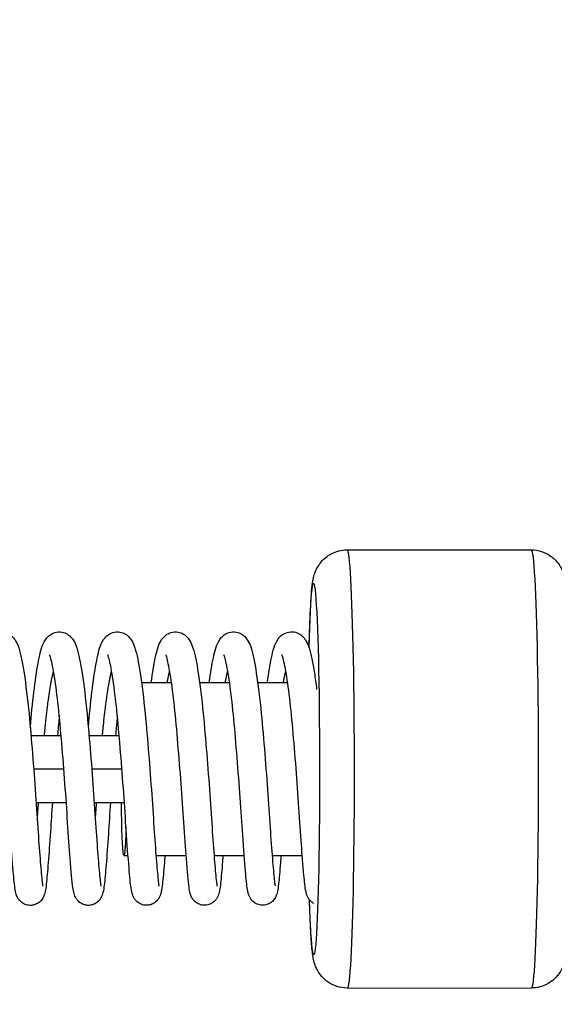
# Model space of a CAD drawing. Units: millimetres. Extents: x -16679 to 16147, y -2006 to 2006.
# Drawn here: x 11415 to 11511, y -42 to 134 of the extents above; entities that cross this region are included whole.
import ezdxf

# ---------------------------------------------------------------- set-up
doc = ezdxf.new("R2010")
doc.units = ezdxf.units.MM
doc.header["$LTSCALE"] = 20
doc.layers.add('2d', color=230, linetype='Continuous')
doc.layers.add('AS-Free_Space_Hatch', color=31, linetype='Continuous')

msp = doc.modelspace()

# ---------------------------------------------------------------- hatches: boundary and pattern name
at = {"layer": 'AS-Free_Space_Hatch'}
h = msp.add_hatch(dxfattribs=at)
h.set_pattern_fill('ANSI31', color=256, scale=100, angle=180, style=0)
edge = h.paths.add_edge_path()
edge.add_line((-13945.75, 1006), (13929.31, 1006))
edge.add_arc((13929.31, 6), 1000, 0, 90, ccw=False)
edge.add_line((14929.31, 6), (14929.31, -6))
edge.add_arc((13929.31, -6), 1000, 270, 360, ccw=False)
edge.add_line((13929.31, -1006), (-13945.75, -1006))
edge.add_arc((-13945.75, -6), 1000, 180, 270, ccw=False)
edge.add_line((-14945.75, -6), (-14945.75, 6))
edge.add_arc((-13945.75, 6), 1000, 90, 180, ccw=False)

# ---------------------------------------------------------------- linework, layer by layer
at = {"layer": '2d'}
for p, q in [((11474.08, 39.23), (11507.06, 39.25)), ((11437.28, 15.46), (11442.65, 15.47)), ((11447.68, 15.47), (11453.05, 15.47)), ((11458.08, 15.47), (11463.45, 15.48)), ((11417.47, 6), (11422.87, 6)), ((11427.87, 6), (11433.27, 6)), ((11417.96, 0), (11423.36, 0)), ((11428.36, 0), (11433.76, 0)), ((11418.4, -6), (11423.8, -6)), ((11428.8, -6), (11434.12, -6)), ((11434.13, -15.54), (11434.86, -15.54)), ((11439.86, -15.54), (11445.26, -15.53)), ((11450.26, -15.53), (11455.66, -15.53)), ((11460.66, -15.53), (11466.06, -15.52)), ((11474.12, -39.27), (11507.1, -39.25))]:
    msp.add_line(p, q, dxfattribs=at)
at = {"layer": '2d', "extrusion": (0, 0, -1)}
for centre, major_axis, start_param, end_param in [((11474.1, -0.02), (-0.02, 39.25), 0, 3.141593), ((11507.08, 0), (-0.02, 39.25), 0, 3.141593), ((11468.1, -0.02), (-0.02, 33.25), 5.423449, 10.213621), ((11434.12, -0.04), (-0.01, 15.5), 2.301581, 4.317609)]:
    msp.add_ellipse(centre, major_axis=major_axis, ratio=0.031924, start_param=start_param, end_param=end_param, dxfattribs=at)
at = {"layer": '2d'}
for points, knots in [([(11467.28, 21.69), (11467.35, 24.34), (11467.44, 26.64), (11467.64, 30.61), (11467.73, 32.07), (11467.98, 33.74), (11468.02, 34.1), (11468.27, 34.93), (11468.34, 35.14), (11468.58, 35.72), (11468.74, 36.1), (11469.41, 37.05), (11469.79, 37.54), (11471.02, 38.44), (11471.72, 38.82), (11473.06, 39.16), (11473.57, 39.23), (11474.08, 39.23)], [3.848392, 3.848392, 3.848392, 3.848392, 4.1578995, 4.1578995, 4.5004094, 4.5004094, 4.6071973, 4.6071973, 4.6368489, 4.6368489, 4.6690181, 4.6690181, 4.6906589, 4.6906589, 4.7058595, 4.7058595, 4.7139852, 4.7139852, 4.7139852, 4.7139852]), ([(11507.06, 39.25), (11507.72, 39.25), (11508.37, 39.14), (11509.55, 38.75), (11510.06, 38.47), (11510.99, 37.84), (11511.35, 37.49), (11511.98, 36.77), (11512.18, 36.44), (11512.53, 35.83), (11512.64, 35.57), (11512.85, 35.06), (11512.91, 34.84), (11513.08, 34.25), (11513.13, 33.97), (11513.25, 33.28), (11513.29, 32.89), (11513.39, 32), (11513.43, 31.52), (11513.51, 30.43), (11513.55, 29.82), (11513.62, 28.52), (11513.66, 27.81), (11513.79, 24.79), (11513.88, 22.05), (11514.01, 15.97), (11514.06, 12.65), (11514.13, 5.71), (11514.15, 2.1), (11514.14, -5.08), (11514.12, -8.63), (11514.04, -15.35), (11513.98, -18.5), (11513.84, -24.12), (11513.75, -26.57), (11513.54, -30.63), (11513.45, -32.09), (11513.2, -33.77), (11513.16, -34.12), (11512.91, -34.95), (11512.84, -35.16), (11512.6, -35.74), (11512.44, -36.12), (11511.77, -37.07), (11511.39, -37.56), (11510.16, -38.46), (11509.46, -38.84), (11508.12, -39.18), (11507.61, -39.25), (11507.1, -39.25)], [4.713985, 4.713985, 4.713985, 4.713985, 4.724357, 4.724357, 4.735776, 4.735776, 4.750437, 4.750437, 4.770023, 4.770023, 4.794079, 4.794079, 4.827992, 4.827992, 4.898022, 4.898022, 5.0081, 5.0081, 5.121201, 5.121201, 5.235369, 5.235369, 5.347849, 5.347849, 5.68285, 5.68285, 6.007206, 6.007206, 6.329432, 6.329432, 6.651283, 6.651283, 6.973838, 6.973838, 7.299492, 7.299492, 7.642002, 7.642002, 7.74879, 7.74879, 7.778442, 7.778442, 7.810611, 7.810611, 7.832252, 7.832252, 7.847452, 7.847452, 7.855578, 7.855578, 7.855578, 7.855578]), ([(11406.95, 7.38), (11407, 7.93), (11407.05, 8.48), (11407.3, 11.25), (11407.53, 13.35), (11408.02, 17.01), (11408.28, 18.61), (11408.83, 21.18), (11409.01, 22.13), (11409.83, 23.37), (11410.03, 23.61), (11410.49, 24.02), (11410.74, 24.18), (11411.42, 24.48), (11411.88, 24.57), (11412.71, 24.51), (11413.08, 24.4), (11413.71, 24.09), (11413.97, 23.88), (11414.42, 23.42), (11414.59, 23.18), (11414.98, 22.52), (11415.14, 22.12), (11415.66, 20.51), (11415.94, 19.04), (11416.55, 15.11), (11416.86, 12.59), (11417.34, 7.61), (11417.55, 5.17), (11417.94, 0.3), (11418.13, -2.2), (11418.47, -6.93), (11418.61, -9.22), (11418.89, -13.29), (11419.02, -15.13), (11419.27, -18.14), (11419.39, -19.4), (11419.52, -20.53), (11419.56, -20.8), (11419.6, -20.97), (11419.61, -21), (11419.61, -21)], [414.944077, 414.944077, 414.944077, 414.944077, 415.118594, 415.118594, 415.849862, 415.849862, 416.592861, 416.592861, 417.372111, 417.372111, 417.547549, 417.547549, 417.681993, 417.681993, 417.859968, 417.859968, 418.011287, 418.011287, 418.166797, 418.166797, 418.352776, 418.352776, 418.679678, 418.679678, 419.543907, 419.543907, 420.46008, 420.46008, 421.202619, 421.202619, 421.935413, 421.935413, 422.659666, 422.659666, 423.372566, 423.372566, 424.082987, 424.082987, 424.405974, 424.405974, 424.521044, 424.521044, 424.521044, 424.521044]), ([(11417.35, 7.39), (11417.4, 7.94), (11417.45, 8.48), (11417.7, 11.25), (11417.93, 13.35), (11418.42, 17.02), (11418.68, 18.61), (11419.23, 21.19), (11419.41, 22.13), (11420.23, 23.37), (11420.43, 23.62), (11420.89, 24.02), (11421.14, 24.19), (11421.82, 24.48), (11422.28, 24.57), (11423.11, 24.52), (11423.48, 24.41), (11424.11, 24.09), (11424.37, 23.88), (11424.82, 23.43), (11424.99, 23.18), (11425.38, 22.52), (11425.54, 22.12), (11426.06, 20.51), (11426.34, 19.04), (11426.95, 15.12), (11427.26, 12.59), (11427.74, 7.61), (11427.95, 5.18), (11428.34, 0.3), (11428.53, -2.19), (11428.87, -6.92), (11429.01, -9.22), (11429.29, -13.29), (11429.42, -15.12), (11429.67, -18.14), (11429.79, -19.4), (11429.92, -20.52), (11429.96, -20.79), (11430, -20.97), (11430.01, -21), (11430.01, -21)], [429.34117, 429.34117, 429.34117, 429.34117, 429.515687, 429.515687, 430.246955, 430.246955, 430.989954, 430.989954, 431.769204, 431.769204, 431.944643, 431.944643, 432.079087, 432.079087, 432.257062, 432.257062, 432.408381, 432.408381, 432.56389, 432.56389, 432.74987, 432.74987, 433.076772, 433.076772, 433.941, 433.941, 434.857174, 434.857174, 435.599713, 435.599713, 436.332506, 436.332506, 437.05676, 437.05676, 437.769659, 437.769659, 438.48008, 438.48008, 438.803067, 438.803067, 438.918137, 438.918137, 438.918137, 438.918137]), ([(11427.75, 7.39), (11427.8, 7.94), (11427.85, 8.49), (11428.1, 11.26), (11428.33, 13.36), (11428.82, 17.02), (11429.08, 18.62), (11429.63, 21.19), (11429.81, 22.14), (11430.63, 23.38), (11430.83, 23.62), (11431.29, 24.03), (11431.54, 24.19), (11432.22, 24.49), (11432.68, 24.58), (11433.51, 24.52), (11433.88, 24.41), (11434.51, 24.1), (11434.77, 23.89), (11435.22, 23.43), (11435.39, 23.19), (11435.78, 22.53), (11435.94, 22.13), (11436.46, 20.52), (11436.74, 19.05), (11437.35, 15.12), (11437.66, 12.6), (11438.14, 7.62), (11438.35, 5.18), (11438.74, 0.31), (11438.93, -2.19), (11439.27, -6.92), (11439.41, -9.21), (11439.69, -13.28), (11439.83, -15.12), (11440.07, -18.13), (11440.19, -19.39), (11440.32, -20.52), (11440.36, -20.79), (11440.4, -20.96), (11440.41, -20.99), (11440.41, -20.99)], [443.738264, 443.738264, 443.738264, 443.738264, 443.912781, 443.912781, 444.644049, 444.644049, 445.387048, 445.387048, 446.166298, 446.166298, 446.341736, 446.341736, 446.47618, 446.47618, 446.654155, 446.654155, 446.805474, 446.805474, 446.960984, 446.960984, 447.146963, 447.146963, 447.473865, 447.473865, 448.338094, 448.338094, 449.254267, 449.254267, 449.996806, 449.996806, 450.7296, 450.7296, 451.453853, 451.453853, 452.166753, 452.166753, 452.877174, 452.877174, 453.200161, 453.200161, 453.315231, 453.315231, 453.315231, 453.315231]), ([(11439.01, 15.46), (11439.25, 17.19), (11439.49, 18.69), (11440.03, 21.2), (11440.21, 22.14), (11441.03, 23.38), (11441.23, 23.63), (11441.69, 24.03), (11441.94, 24.2), (11442.62, 24.49), (11443.08, 24.58), (11443.91, 24.53), (11444.28, 24.42), (11444.91, 24.1), (11445.17, 23.89), (11445.62, 23.44), (11445.79, 23.19), (11446.18, 22.53), (11446.34, 22.13), (11446.86, 20.52), (11447.14, 19.05), (11447.75, 15.13), (11448.06, 12.6), (11448.54, 7.62), (11448.75, 5.19), (11449.14, 0.31), (11449.33, -2.18), (11449.67, -6.91), (11449.81, -9.21), (11450.09, -13.28), (11450.23, -15.11), (11450.47, -18.13), (11450.59, -19.39), (11450.72, -20.51), (11450.76, -20.78), (11450.8, -20.96), (11450.81, -20.99), (11450.81, -20.99)], [459.079209, 459.079209, 459.079209, 459.079209, 459.784141, 459.784141, 460.563391, 460.563391, 460.73883, 460.73883, 460.873274, 460.873274, 461.051249, 461.051249, 461.202568, 461.202568, 461.358077, 461.358077, 461.544057, 461.544057, 461.870959, 461.870959, 462.735187, 462.735187, 463.651361, 463.651361, 464.3939, 464.3939, 465.126693, 465.126693, 465.850947, 465.850947, 466.563846, 466.563846, 467.274267, 467.274267, 467.597254, 467.597254, 467.712324, 467.712324, 467.712324, 467.712324]), ([(11449.41, 15.47), (11449.65, 17.2), (11449.89, 18.69), (11450.43, 21.2), (11450.61, 22.15), (11451.43, 23.39), (11451.63, 23.63), (11452.09, 24.04), (11452.34, 24.2), (11453.02, 24.5), (11453.48, 24.59), (11454.31, 24.53), (11454.68, 24.42), (11455.31, 24.11), (11455.57, 23.9), (11456.02, 23.44), (11456.19, 23.2), (11456.58, 22.54), (11456.74, 22.14), (11457.26, 20.53), (11457.54, 19.06), (11458.15, 15.13), (11458.46, 12.61), (11458.94, 7.63), (11459.15, 5.19), (11459.54, 0.32), (11459.73, -2.18), (11460.07, -6.91), (11460.21, -9.2), (11460.49, -13.27), (11460.63, -15.11), (11460.87, -18.12), (11460.99, -19.38), (11461.12, -20.51), (11461.16, -20.78), (11461.2, -20.95), (11461.21, -20.98), (11461.21, -20.98)], [473.476303, 473.476303, 473.476303, 473.476303, 474.181235, 474.181235, 474.960485, 474.960485, 475.135923, 475.135923, 475.270367, 475.270367, 475.448342, 475.448342, 475.599661, 475.599661, 475.755171, 475.755171, 475.94115, 475.94115, 476.268052, 476.268052, 477.132281, 477.132281, 478.048454, 478.048454, 478.790993, 478.790993, 479.523787, 479.523787, 480.24804, 480.24804, 480.96094, 480.96094, 481.671361, 481.671361, 481.994348, 481.994348, 482.109418, 482.109418, 482.109418, 482.109418]), ([(11459.81, 15.47), (11460.05, 17.2), (11460.29, 18.7), (11460.83, 21.21), (11461.01, 22.15), (11461.83, 23.39), (11462.03, 23.64), (11462.49, 24.04), (11462.75, 24.21), (11463.42, 24.5), (11463.88, 24.59), (11464.71, 24.54), (11465.08, 24.43), (11465.71, 24.11), (11465.97, 23.9), (11466.42, 23.45), (11466.59, 23.2), (11466.98, 22.54), (11467.14, 22.14), (11467.66, 20.53), (11467.94, 19.06), (11468.37, 16.28), (11468.51, 15.3), (11468.64, 14.25)], [487.873396, 487.873396, 487.873396, 487.873396, 488.578328, 488.578328, 489.357578, 489.357578, 489.533017, 489.533017, 489.667461, 489.667461, 489.845436, 489.845436, 489.996755, 489.996755, 490.152264, 490.152264, 490.338244, 490.338244, 490.665146, 490.665146, 491.529374, 491.529374, 491.928438, 491.928438, 491.928438, 491.928438]), ([(11421.32, -6), (11421.19, -7.82), (11421.08, -9.59), (11420.83, -13.3), (11420.69, -15.2), (11420.44, -18.37), (11420.33, -19.65), (11420.16, -21.15), (11420.1, -21.59), (11419.95, -22.29), (11419.9, -22.57), (11419.6, -23.15), (11419.52, -23.28), (11419.28, -23.6), (11419.08, -23.82), (11418.62, -24.14), (11418.38, -24.26), (11417.85, -24.42), (11417.56, -24.46), (11416.98, -24.44), (11416.68, -24.38), (11416.15, -24.16), (11415.91, -24.01), (11415.52, -23.68), (11415.36, -23.49), (11415.14, -23.16), (11415.06, -23.02), (11414.92, -22.72), (11414.87, -22.58), (11414.75, -22.17), (11414.7, -21.93), (11414.52, -20.85), (11414.42, -19.79), (11414.14, -16.66), (11413.97, -14.41), (11413.65, -9.82), (11413.51, -7.55), (11413.18, -2.86), (11413, -0.39), (11412.61, 4.36), (11412.41, 6.72), (11412.01, 11.01), (11411.78, 13.01), (11411.32, 16.38), (11411.09, 17.8), (11410.76, 19.32), (11410.66, 19.73), (11410.51, 20.22), (11410.45, 20.37), (11410.43, 20.41), (11410.43, 20.42), (11410.43, 20.42)], [97.623317, 97.623317, 97.623317, 97.623317, 98.18968, 98.18968, 98.913446, 98.913446, 99.640515, 99.640515, 100.032343, 100.032343, 100.325526, 100.325526, 100.395935, 100.395935, 100.500845, 100.500845, 100.588524, 100.588524, 100.681691, 100.681691, 100.775887, 100.775887, 100.869965, 100.869965, 100.961624, 100.961624, 101.050444, 101.050444, 101.166302, 101.166302, 101.416449, 101.416449, 102.171906, 102.171906, 103.076289, 103.076289, 103.799609, 103.799609, 104.524618, 104.524618, 105.238243, 105.238243, 105.944523, 105.944523, 106.639503, 106.639503, 106.965937, 106.965937, 107.222169, 107.222169, 107.264982, 107.264982, 107.264982, 107.264982]), ([(11431.71, -6), (11431.58, -7.98), (11431.46, -9.89), (11431.2, -13.69), (11431.07, -15.56), (11430.81, -18.65), (11430.71, -19.88), (11430.53, -21.33), (11430.47, -21.75), (11430.34, -22.31), (11430.29, -22.46), (11430.18, -22.79), (11430.11, -22.95), (11429.92, -23.27), (11429.82, -23.42), (11429.53, -23.75), (11429.33, -23.93), (11428.86, -24.21), (11428.6, -24.32), (11428.06, -24.45), (11427.76, -24.47), (11427.18, -24.4), (11426.9, -24.31), (11426.39, -24.06), (11426.16, -23.9), (11425.81, -23.55), (11425.68, -23.37), (11425.48, -23.05), (11425.41, -22.91), (11425.28, -22.61), (11425.24, -22.46), (11425.1, -21.97), (11425.05, -21.65), (11424.83, -20.1), (11424.68, -18.37), (11424.36, -14.22), (11424.2, -11.99), (11423.9, -7.41), (11423.74, -5.03), (11423.39, -0.26), (11423.19, 2.19), (11422.8, 6.85), (11422.6, 9.12), (11422.17, 13.13), (11421.93, 14.94), (11421.48, 17.87), (11421.23, 19.08), (11420.96, 20.08), (11420.88, 20.3), (11420.83, 20.41), (11420.83, 20.42), (11420.83, 20.42)], [83.420298, 83.420298, 83.420298, 83.420298, 84.035418, 84.035418, 84.760064, 84.760064, 85.487453, 85.487453, 85.884567, 85.884567, 86.031798, 86.031798, 86.142678, 86.142678, 86.221723, 86.221723, 86.3178, 86.3178, 86.406538, 86.406538, 86.500274, 86.500274, 86.594458, 86.594458, 86.688375, 86.688375, 86.77881, 86.77881, 86.869621, 86.869621, 87.001092, 87.001092, 87.329745, 87.329745, 88.328454, 88.328454, 89.130829, 89.130829, 89.854399, 89.854399, 90.575579, 90.575579, 91.289603, 91.289603, 91.989857, 91.989857, 92.678407, 92.678407, 92.973176, 92.973176, 93.059011, 93.059011, 93.059011, 93.059011]), ([(11441.46, -15.53), (11441.43, -15.97), (11441.4, -16.38), (11441.24, -18.36), (11441.13, -19.64), (11440.96, -21.14), (11440.9, -21.58), (11440.75, -22.28), (11440.7, -22.56), (11440.4, -23.14), (11440.32, -23.27), (11440.08, -23.59), (11439.88, -23.81), (11439.42, -24.12), (11439.18, -24.25), (11438.65, -24.41), (11438.36, -24.45), (11437.78, -24.43), (11437.48, -24.37), (11436.95, -24.15), (11436.71, -24), (11436.32, -23.67), (11436.16, -23.48), (11435.94, -23.15), (11435.86, -23.01), (11435.72, -22.71), (11435.68, -22.57), (11435.55, -22.16), (11435.5, -21.92), (11435.32, -20.84), (11435.22, -19.78), (11434.94, -16.65), (11434.77, -14.39), (11434.45, -9.81), (11434.31, -7.54), (11433.98, -2.85), (11433.8, -0.38), (11433.41, 4.37), (11433.21, 6.73), (11432.81, 11.02), (11432.58, 13.02), (11432.12, 16.39), (11431.89, 17.81), (11431.56, 19.33), (11431.46, 19.74), (11431.31, 20.23), (11431.25, 20.38), (11431.23, 20.42), (11431.23, 20.43), (11431.23, 20.43)], [70.324378, 70.324378, 70.324378, 70.324378, 70.504169, 70.504169, 71.231238, 71.231238, 71.623066, 71.623066, 71.916259, 71.916259, 71.986655, 71.986655, 72.091556, 72.091556, 72.179235, 72.179235, 72.272402, 72.272402, 72.366598, 72.366598, 72.460676, 72.460676, 72.552335, 72.552335, 72.641155, 72.641155, 72.757017, 72.757017, 73.007182, 73.007182, 73.762695, 73.762695, 74.667041, 74.667041, 75.390362, 75.390362, 76.115369, 76.115369, 76.828994, 76.828994, 77.535274, 77.535274, 78.230252, 78.230252, 78.556684, 78.556684, 78.812907, 78.812907, 78.855687, 78.855687, 78.855687, 78.855687]), ([(11451.86, -15.53), (11451.82, -16.08), (11451.78, -16.6), (11451.61, -18.64), (11451.51, -19.87), (11451.33, -21.32), (11451.27, -21.74), (11451.14, -22.3), (11451.09, -22.46), (11450.98, -22.78), (11450.91, -22.94), (11450.72, -23.26), (11450.62, -23.41), (11450.33, -23.74), (11450.13, -23.92), (11449.66, -24.2), (11449.41, -24.31), (11448.86, -24.44), (11448.56, -24.46), (11447.98, -24.39), (11447.7, -24.3), (11447.19, -24.05), (11446.96, -23.89), (11446.61, -23.54), (11446.48, -23.36), (11446.28, -23.04), (11446.21, -22.9), (11446.08, -22.6), (11446.04, -22.45), (11445.9, -21.96), (11445.85, -21.64), (11445.63, -20.08), (11445.48, -18.36), (11445.16, -14.21), (11445, -11.98), (11444.7, -7.4), (11444.54, -5.02), (11444.19, -0.25), (11443.99, 2.21), (11443.6, 6.86), (11443.4, 9.13), (11442.97, 13.14), (11442.73, 14.95), (11442.28, 17.88), (11442.03, 19.09), (11441.76, 20.09), (11441.68, 20.31), (11441.63, 20.42), (11441.63, 20.43), (11441.63, 20.43)], [56.120981, 56.120981, 56.120981, 56.120981, 56.35093, 56.35093, 57.07832, 57.07832, 57.475453, 57.475453, 57.622631, 57.622631, 57.733472, 57.733472, 57.812454, 57.812454, 57.908516, 57.908516, 57.997256, 57.997256, 58.090992, 58.090992, 58.185176, 58.185176, 58.279093, 58.279093, 58.369528, 58.369528, 58.46034, 58.46034, 58.59182, 58.59182, 58.920524, 58.920524, 59.919336, 59.919336, 60.721676, 60.721676, 61.445246, 61.445246, 62.166425, 62.166425, 62.880448, 62.880448, 63.580699, 63.580699, 64.269245, 64.269245, 64.563997, 64.563997, 64.649716, 64.649716, 64.649716, 64.649716]), ([(11462.26, -15.52), (11462.23, -15.96), (11462.2, -16.37), (11462.04, -18.35), (11461.93, -19.63), (11461.76, -21.14), (11461.7, -21.57), (11461.55, -22.27), (11461.5, -22.55), (11461.19, -23.14), (11461.12, -23.26), (11460.88, -23.59), (11460.68, -23.8), (11460.22, -24.12), (11459.98, -24.24), (11459.45, -24.4), (11459.16, -24.44), (11458.58, -24.42), (11458.28, -24.36), (11457.75, -24.14), (11457.51, -23.99), (11457.12, -23.66), (11456.96, -23.47), (11456.74, -23.14), (11456.66, -22.99), (11456.52, -22.7), (11456.47, -22.56), (11456.35, -22.15), (11456.3, -21.9), (11456.11, -20.82), (11456.02, -19.76), (11455.74, -16.62), (11455.57, -14.37), (11455.25, -9.79), (11455.11, -7.51), (11454.78, -2.83), (11454.59, -0.36), (11454.21, 4.4), (11454.01, 6.75), (11453.61, 11.04), (11453.38, 13.04), (11452.92, 16.41), (11452.68, 17.83), (11452.36, 19.35), (11452.26, 19.76), (11452.11, 20.25), (11452.05, 20.39), (11452.03, 20.43), (11452.03, 20.44), (11452.03, 20.44)], [41.915093, 41.915093, 41.915093, 41.915093, 42.095413, 42.095413, 42.822485, 42.822485, 43.214365, 43.214365, 43.507829, 43.507829, 43.577837, 43.577837, 43.682436, 43.682436, 43.77013, 43.77013, 43.863304, 43.863304, 43.957499, 43.957499, 44.051577, 44.051577, 44.143225, 44.143225, 44.232056, 44.232056, 44.348038, 44.348038, 44.598774, 44.598774, 45.356057, 45.356057, 46.25924, 46.25924, 46.982573, 46.982573, 47.707553, 47.707553, 48.421182, 48.421182, 49.12743, 49.12743, 49.82238, 49.82238, 50.148741, 50.148741, 50.404679, 50.404679, 50.446393, 50.446393, 50.446393, 50.446393]), ([(11468.13, -24.11), (11467.98, -24.02), (11467.84, -23.93), (11467.53, -23.66), (11467.37, -23.48), (11467.14, -23.15), (11467.06, -23), (11466.93, -22.7), (11466.88, -22.56), (11466.75, -22.16), (11466.71, -21.92), (11466.52, -20.87), (11466.43, -19.85), (11466.23, -17.64), (11466.15, -16.67), (11465.93, -13.85), (11465.78, -11.77), (11465.49, -7.36), (11465.34, -4.98), (11464.98, -0.2), (11464.79, 2.26), (11464.39, 6.92), (11464.19, 9.18), (11463.76, 13.18), (11463.53, 14.99), (11463.07, 17.91), (11462.83, 19.12), (11462.56, 20.11), (11462.48, 20.33), (11462.43, 20.43), (11462.43, 20.44), (11462.43, 20.44)], [29.785016, 29.785016, 29.785016, 29.785016, 29.841624, 29.841624, 29.933378, 29.933378, 30.022106, 30.022106, 30.136878, 30.136878, 30.381918, 30.381918, 31.121536, 31.121536, 31.572156, 31.572156, 32.314897, 32.314897, 33.040422, 33.040422, 33.761477, 33.761477, 34.475506, 34.475506, 35.175651, 35.175651, 35.864068, 35.864068, 36.158314, 36.158314, 36.240427, 36.240427, 36.240427, 36.240427]), ([(11422.55, 9.48), (11422.54, 9.36), (11422.53, 9.24), (11422.42, 8.12), (11422.33, 7.07), (11422.24, 6)], [96.0360365, 96.0360365, 96.0360365, 96.0360365, 96.0753241, 96.0753241, 96.4091669, 96.4091669, 96.4091669, 96.4091669]), ([(11432.95, 9.48), (11432.93, 9.22), (11432.9, 8.96), (11432.8, 7.82), (11432.72, 6.92), (11432.64, 6)], [81.8322022, 81.8322022, 81.8322022, 81.8322022, 81.9192096, 81.9192096, 82.2063102, 82.2063102, 82.2063102, 82.2063102]), ([(11474.12, -39.27), (11473.46, -39.27), (11472.82, -39.16), (11471.63, -38.77), (11471.12, -38.5), (11470.19, -37.86), (11469.83, -37.51), (11469.21, -36.79), (11469, -36.46), (11468.65, -35.85), (11468.54, -35.6), (11468.34, -35.08), (11468.27, -34.86), (11468.1, -34.27), (11468.05, -33.99), (11467.93, -33.3), (11467.89, -32.91), (11467.79, -32.03), (11467.75, -31.54), (11467.67, -30.45), (11467.63, -29.85), (11467.56, -28.54), (11467.52, -27.83), (11467.44, -25.97), (11467.4, -24.76), (11467.35, -23.44)], [1.5723926, 1.5723926, 1.5723926, 1.5723926, 1.5827648, 1.5827648, 1.5941833, 1.5941833, 1.608844, 1.608844, 1.6284303, 1.6284303, 1.6524866, 1.6524866, 1.686399, 1.686399, 1.7564297, 1.7564297, 1.8665075, 1.8665075, 1.9796086, 1.9796086, 2.0937759, 2.0937759, 2.2062566, 2.2062566, 2.3694642, 2.3694642, 2.3694642, 2.3694642])]:
    msp.add_open_spline(points, degree=3, knots=knots, dxfattribs=at)
for points, weights, knots in [([(11419.88, 6), (11419.96, 6.83), (11420.04, 7.64), (11420.71, 14.32), (11421.52, 17.53)], [0.984340802102, 0.99113888714, 1, 0.93111487834, 0.98690476572], [0.78909076, 0.78909076, 0.78909076, 0.789473684, 0.789473684, 0.792450489, 0.792450489, 0.792450489]), ([(11430.28, 6), (11430.36, 6.84), (11430.44, 7.65), (11431.11, 14.33), (11431.92, 17.54)], [0.984299915404, 0.991112227638, 1, 0.931100754518, 0.986927648657], [0.815405397, 0.815405397, 0.815405397, 0.815789474, 0.815789474, 0.818766889, 0.818766889, 0.818766889]), ([(11418.61, -9.12), (11418.67, -8.22), (11418.74, -7.28), (11418.79, -6.65), (11418.84, -6)], [0.982254390091, 0.989745868673, 1, 0.99307767735, 0.987414373528], [0.785741088, 0.785741088, 0.785741088, 0.7861842105, 0.7861842105, 0.7864833521, 0.7864833521, 0.7864833521]), ([(11429.01, -9.12), (11429.07, -8.22), (11429.14, -7.28), (11429.19, -6.65), (11429.24, -6)], [0.982254390092, 0.989745868673, 1, 0.993104467464, 0.987458227544], [0.8120568775, 0.8120568775, 0.8120568775, 0.8125, 0.8125, 0.8127979839, 0.8127979839, 0.8127979839])]:
    msp.add_rational_spline(points, weights, degree=2, knots=knots, dxfattribs=at)
for points, weights in [([(11441.88, 15.47), (11442.1, 16.67), (11442.32, 17.54)], [0.965311402733, 0.971114358685, 0.986904837907]), ([(11452.28, 15.47), (11452.5, 16.68), (11452.72, 17.55)], [0.965311402735, 0.97111852151, 0.98692749804]), ([(11462.68, 15.48), (11462.9, 16.68), (11463.12, 17.55)], [0.965311402729, 0.971114759149, 0.986907017402])]:
    msp.add_rational_spline(points, weights, degree=2, dxfattribs=at)

doc.saveas('drawing.dxf')
